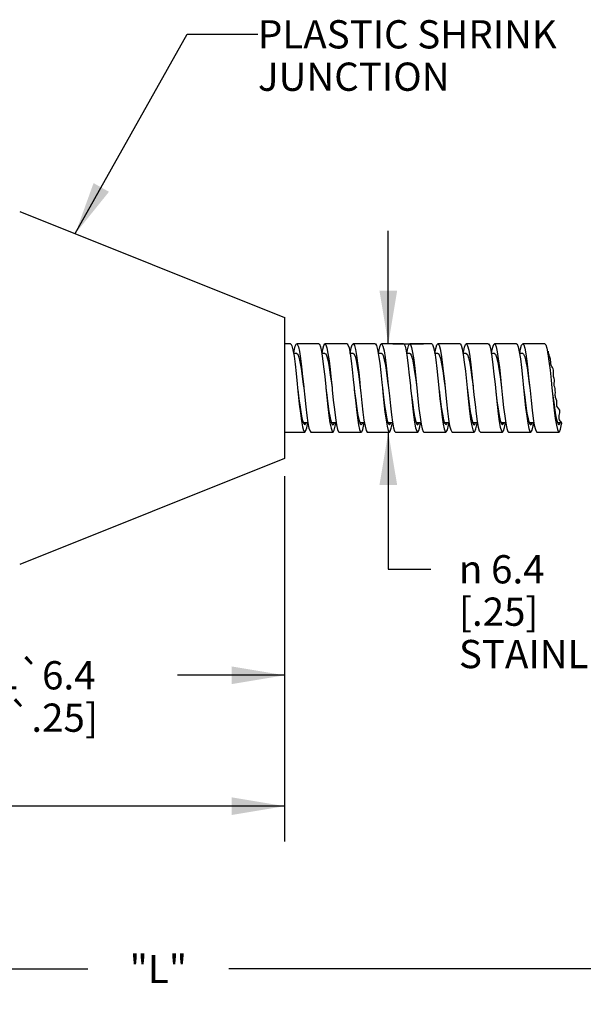
# Model space of a CAD drawing. Units: inches. Extents: x 0.4 to 16.6, y 0.6 to 10.4.
# Drawn here: x 7.6 to 9.6, y 4.1 to 7.6 of the extents above; entities that cross this region are included whole.
import ezdxf

# ---------------------------------------------------------------- set-up
doc = ezdxf.new("R2010")
doc.units = ezdxf.units.IN
doc.header["$LTSCALE"] = 0.935
doc.header["$MEASUREMENT"] = 0
doc.layers.get('0').update_dxf_attribs({"linetype": 'CONTINUOUS'})
doc.layers.add('NOTES', color=7, linetype='CONTINUOUS')
doc.layers.add('SCHEME_DIMS', color=7, linetype='CONTINUOUS')
doc.styles.add('TEXTSTYLE_6', font='gdt')
doc.dimstyles.new('DIMSTYLE_1', dxfattribs={"dimtxt": 0.1, "dimasz": 0.1875, "dimexe": 0.125, "dimexo": 0.0625, "dimgap": 0.1, "dimtad": 0, "dimtih": 1, "dimtoh": 1, "dimdec": 3, "dimlfac": 0.8, "dimzin": 4, "dimdsep": 46, "dimtxsty": 'STANDARD', "dimblk": '_FILLED', "dimblk1": '_FILLED', "dimblk2": '_FILLED', "dimcen": 0.09, "dimadec": 0, "dimazin": 0, "dimtp": 0.127, "dimtm": 0.127, "dimtfac": 1, "dimtdec": 3, "dimtofl": 0, "dimtmove": 0, "dimatfit": 3, "dimldrblk": '_FILLED', "dimfxl": 1, "dimtolj": 1, "dimtzin": 4, "dimarcsym": 0})
doc.dimstyles.new('DIMSTYLE_2', dxfattribs={"dimtxt": 0.1, "dimasz": 0.1875, "dimexe": 0.125, "dimexo": 0.0625, "dimgap": 0.1, "dimtad": 0, "dimtih": 1, "dimtoh": 1, "dimdec": 1, "dimlfac": 0.8, "dimzin": 4, "dimdsep": 46, "dimtxsty": 'STANDARD', "dimblk": '_FILLED', "dimblk1": '_FILLED', "dimblk2": '_FILLED', "dimcen": 0.09, "dimadec": 0, "dimazin": 0, "dimtp": 0.508, "dimtm": 0.508, "dimtfac": 1, "dimtdec": 1, "dimtofl": 0, "dimtmove": 0, "dimatfit": 3, "dimldrblk": '_FILLED', "dimfxl": 1, "dimtolj": 1, "dimtzin": 4, "dimarcsym": 0})
doc.dimstyles.new('DIMSTYLE_3', dxfattribs={"dimtxt": 0.1, "dimasz": 0.1875, "dimexe": 0.125, "dimexo": 0.0625, "dimgap": 0.1, "dimtad": 0, "dimtih": 1, "dimtoh": 1, "dimdec": 1, "dimlfac": 0.8, "dimzin": 4, "dimdsep": 46, "dimtxsty": 'STANDARD', "dimblk": '_FILLED', "dimblk1": '_FILLED', "dimblk2": '_FILLED', "dimcen": 0.09, "dimadec": 0, "dimazin": 0, "dimtp": 0.3, "dimtm": 0.3, "dimtfac": 1, "dimtdec": 1, "dimtofl": 0, "dimtmove": 0, "dimatfit": 3, "dimldrblk": '_FILLED', "dimfxl": 1, "dimtolj": 1, "dimtzin": 4, "dimarcsym": 0})
doc.dimstyles.get("Standard").update_dxf_attribs({"dimtxt": 0.1, "dimasz": 0.1875, "dimexe": 0.125, "dimexo": 0.0625, "dimgap": 0.09, "dimtad": 0, "dimtih": 1, "dimtoh": 1, "dimzin": 4, "dimdsep": 46, "dimtxsty": 'STANDARD', "dimblk": '_FILLED', "dimblk1": '_FILLED', "dimblk2": '_FILLED', "dimcen": 0.09, "dimadec": 0, "dimazin": 0, "dimtol": 1, "dimtp": 0.01, "dimtm": 0.01, "dimtfac": 1, "dimtofl": 0, "dimtmove": 0, "dimatfit": 3, "dimldrblk": '_FILLED', "dimfxl": 1, "dimtolj": 1, "dimtzin": 4, "dimarcsym": 0})

# ---------------------------------------------------------------- blocks, each defined once
blk = doc.blocks.new('_FILLED')
at = {"color": 0, "linetype": 'BYBLOCK'}
blk.add_solid([(0, 0), (-1, 0.167), (-1, -0.167)], dxfattribs=at)
blk = doc.blocks.new('*D0')
at = {"layer": 'SCHEME_DIMS', "color": 7, "linetype": 'CONTINUOUS'}
for p, q in [((8.5873, 5.9916), (8.5873, 4.7738)), ((2.3966, 5.8479), (2.3966, 4.7738)), ((2.3966, 4.8238), (4.9336, 4.8238)), ((8.5873, 4.8238), (6.0503, 4.8238)), ((2.3966, 4.7738), (2.3966, 4.6988)), ((8.5873, 4.7738), (8.5873, 4.6988))]:
    blk.add_line(p, q, dxfattribs=at)
at = {"layer": 'SCHEME_DIMS', "color": 7, "linetype": 'CONTINUOUS', "xscale": 0.1875, "yscale": 0.1875, "zscale": 0.1875, "rotation": 180}
blk.add_blockref('_FILLED', (2.3966, 4.8238), dxfattribs=at)
at = {"layer": 'SCHEME_DIMS', "color": 7, "linetype": 'CONTINUOUS', "xscale": 0.1875, "yscale": 0.1875, "zscale": 0.1875}
blk.add_blockref('_FILLED', (8.5873, 4.8238), dxfattribs=at)
at = {"layer": 'SCHEME_DIMS', "color": 7, "linetype": 'CONTINUOUS', "insert": (5.492, 4.8738), "char_height": 0.1, "width": 0.916667, "attachment_point": 2, "line_spacing_factor": 0.9}
blk.add_mtext('191 \\Fgdt;{\\Fgdt;`}\\Ftxt;12.7\\P[7.5 \\Fgdt;{\\Fgdt;`}\\Ftxt;.5]', dxfattribs=at)
blk = doc.blocks.new('*D1')
at = {"layer": 'SCHEME_DIMS', "color": 7, "linetype": 'CONTINUOUS'}
for p, q in [((8.5873, 5.9916), (8.5873, 5.1621)), ((6.7123, 5.6166), (6.7123, 5.1621)), ((6.7123, 5.2871), (7.0915, 5.2871)), ((8.5873, 5.2871), (8.2081, 5.2871))]:
    blk.add_line(p, q, dxfattribs=at)
at = {"layer": 'SCHEME_DIMS', "color": 7, "linetype": 'CONTINUOUS', "xscale": 0.1875, "yscale": 0.1875, "zscale": 0.1875, "rotation": 180}
blk.add_blockref('_FILLED', (6.7123, 5.2871), dxfattribs=at)
at = {"layer": 'SCHEME_DIMS', "color": 7, "linetype": 'CONTINUOUS', "xscale": 0.1875, "yscale": 0.1875, "zscale": 0.1875}
blk.add_blockref('_FILLED', (8.5873, 5.2871), dxfattribs=at)
at = {"layer": 'SCHEME_DIMS', "color": 7, "linetype": 'CONTINUOUS', "insert": (7.6498, 5.3371), "char_height": 0.1, "width": 0.916667, "attachment_point": 2, "line_spacing_factor": 0.9}
blk.add_mtext('38.1\\Fgdt;{\\Fgdt;`}\\Ftxt;6.4\\P[1.5\\Fgdt;{\\Fgdt;`}\\Ftxt;.25]', dxfattribs=at)
blk = doc.blocks.new('*D5')
at = {"layer": 'SCHEME_DIMS', "color": 7, "linetype": 'CONTINUOUS'}
for p, q in [((8.9546, 6.4604), (8.9546, 6.8604)), ((8.9711, 6.4604), (9.0796, 6.4604)), ((8.9546, 6.1479), (8.9546, 5.6623)), ((8.9546, 5.6623), (9.1046, 5.6623))]:
    blk.add_line(p, q, dxfattribs=at)
at = {"layer": 'SCHEME_DIMS', "color": 7, "linetype": 'CONTINUOUS', "xscale": 0.1875, "yscale": 0.1875, "zscale": 0.1875}
for p, rotation in [((8.9546, 6.4604), 270), ((8.9546, 6.1479), 90)]:
    blk.add_blockref('_FILLED', p, dxfattribs=dict(at, rotation=rotation))
at = {"layer": 'SCHEME_DIMS', "color": 7, "linetype": 'CONTINUOUS', "insert": (9.2046, 5.7123), "char_height": 0.1, "width": 1.5, "attachment_point": 1, "line_spacing_factor": 0.9, "style": 'TEXTSTYLE_6'}
blk.add_mtext('{\\Fgdt;n}\\Ftxt; 6.4\\P[.25]\\PSTAINLESS STEEL', dxfattribs=at)
blk = doc.blocks.new('*D6')
at = {"layer": 'SCHEME_DIMS', "color": 7, "linetype": 'CONTINUOUS'}
for p, q in [((13.8846, 6.0594), (13.8846, 4.1225)), ((2.3966, 5.6367), (2.3966, 4.1225)), ((2.3966, 4.2475), (7.8906, 4.2475)), ((13.8846, 4.2475), (8.3906, 4.2475))]:
    blk.add_line(p, q, dxfattribs=at)
at = {"layer": 'SCHEME_DIMS', "color": 7, "linetype": 'CONTINUOUS', "xscale": 0.1875, "yscale": 0.1875, "zscale": 0.1875, "rotation": 180}
blk.add_blockref('_FILLED', (2.3966, 4.2475), dxfattribs=at)
at = {"layer": 'SCHEME_DIMS', "color": 7, "linetype": 'CONTINUOUS', "xscale": 0.1875, "yscale": 0.1875, "zscale": 0.1875}
blk.add_blockref('_FILLED', (13.8846, 4.2475), dxfattribs=at)
at = {"layer": 'SCHEME_DIMS', "color": 7, "linetype": 'CONTINUOUS', "insert": (8.1406, 4.2975), "char_height": 0.1, "width": 0.3, "attachment_point": 2, "line_spacing_factor": 0.9}
blk.add_mtext('"L"', dxfattribs=at)

msp = doc.modelspace()

# ---------------------------------------------------------------- linework, layer by layer
at = {"color": 7, "linetype": 'CONTINUOUS'}
for p, q in [((7.65, 6.9291), (8.5876, 6.554)), ((8.5873, 6.5541), (8.5873, 6.0541)), ((8.6086, 6.4604), (8.5873, 6.4604)), ((8.7086, 6.4604), (8.6304, 6.4604)), ((8.8086, 6.4604), (8.7304, 6.4604)), ((8.9086, 6.4604), (8.8304, 6.4604)), ((9.0086, 6.4604), (8.9304, 6.4604)), ((9.1086, 6.4604), (9.0304, 6.4604)), ((9.2086, 6.4604), (9.1304, 6.4604)), ((9.3086, 6.4604), (9.2304, 6.4604)), ((9.4086, 6.4604), (9.3304, 6.4604)), ((9.5086, 6.4604), (9.4304, 6.4604)), ((8.6304, 6.4266), (8.6191, 6.4266)), ((8.7304, 6.4266), (8.7191, 6.4266)), ((8.8304, 6.4266), (8.8192, 6.4266)), ((8.8198, 6.4266), (8.8235, 6.4458)), ((8.9304, 6.4266), (8.9191, 6.4266)), ((9.0304, 6.4266), (9.0191, 6.4266)), ((9.1304, 6.4266), (9.1193, 6.4266)), ((9.2304, 6.4266), (9.2191, 6.4266)), ((9.3304, 6.4266), (9.3191, 6.4266)), ((9.4304, 6.4266), (9.4191, 6.4266)), ((9.522, 6.4266), (9.5192, 6.4266)), ((9.5198, 6.4266), (9.52, 6.4279)), ((9.52, 6.4279), (9.5212, 6.434)), ((9.5214, 6.4318), (9.5212, 6.434)), ((9.5216, 6.4295), (9.5214, 6.4318)), ((9.5219, 6.4271), (9.5216, 6.4295)), ((9.5223, 6.4249), (9.5219, 6.4271)), ((9.5235, 6.4208), (9.5223, 6.4249)), ((9.525, 6.4167), (9.5235, 6.4208)), ((9.5266, 6.4127), (9.525, 6.4167)), ((9.5277, 6.4093), (9.5266, 6.4127)), ((9.5286, 6.4059), (9.5277, 6.4093)), ((9.5292, 6.4023), (9.5286, 6.4059)), ((9.5295, 6.3965), (9.5292, 6.4023)), ((9.5298, 6.3906), (9.5295, 6.3965)), ((9.5309, 6.385), (9.5298, 6.3906)), ((9.533, 6.3806), (9.5309, 6.385)), ((9.5356, 6.3764), (9.533, 6.3806)), ((9.5379, 6.372), (9.5356, 6.3764)), ((9.5391, 6.3676), (9.5379, 6.372)), ((9.5396, 6.3629), (9.5391, 6.3676)), ((9.5392, 6.3494), (9.5393, 6.3538)), ((9.5396, 6.3452), (9.5392, 6.3494)), ((9.5393, 6.3538), (9.5396, 6.3582)), ((9.5396, 6.3582), (9.5396, 6.3629)), ((9.5407, 6.3411), (9.5396, 6.3452)), ((8.655, 6.3084), (8.6554, 6.3041)), ((8.7331, 6.3084), (8.7336, 6.3041)), ((8.9546, 6.3127), (8.9554, 6.3041)), ((9.0327, 6.3127), (9.0336, 6.3041)), ((9.5421, 6.3371), (9.5407, 6.3411)), ((9.5413, 6.3157), (9.5418, 6.3215)), ((9.5421, 6.3114), (9.5413, 6.3157)), ((9.5418, 6.3215), (9.5428, 6.3273)), ((9.5431, 6.3331), (9.5421, 6.3371)), ((9.5435, 6.3071), (9.5421, 6.3114)), ((9.5428, 6.3273), (9.5431, 6.3331)), ((8.7554, 6.3041), (8.7561, 6.2976)), ((9.4554, 6.3041), (9.4563, 6.2953)), ((9.4563, 6.2953), (9.4601, 6.2592)), ((9.5448, 6.3027), (9.5435, 6.3071)), ((9.5458, 6.2956), (9.5448, 6.3027)), ((9.5457, 6.2811), (9.5459, 6.2884)), ((9.5457, 6.2776), (9.5457, 6.2811)), ((9.5459, 6.2741), (9.5457, 6.2776)), ((9.5459, 6.2884), (9.5458, 6.2956)), ((9.5465, 6.2707), (9.5459, 6.2741)), ((9.5484, 6.2647), (9.5465, 6.2707)), ((9.5506, 6.2587), (9.5484, 6.2647)), ((9.5517, 6.2525), (9.5506, 6.2587)), ((9.5512, 6.2437), (9.5515, 6.2481)), ((9.5517, 6.2395), (9.5512, 6.2437)), ((9.5515, 6.2481), (9.5517, 6.2525)), ((9.5545, 6.2348), (9.5517, 6.2395)), ((8.7444, 6.2061), (8.7481, 6.1804)), ((9.4446, 6.2043), (9.4483, 6.1791)), ((9.5583, 6.2304), (9.5545, 6.2348)), ((9.5612, 6.2257), (9.5583, 6.2304)), ((9.5595, 6.2034), (9.5598, 6.2072)), ((9.5598, 6.2072), (9.5604, 6.2109)), ((9.5604, 6.2109), (9.5614, 6.216)), ((9.5619, 6.221), (9.5612, 6.2257)), ((9.5614, 6.216), (9.5619, 6.221)), ((8.647, 6.1873), (8.6507, 6.1664)), ((8.6501, 6.192), (8.6541, 6.1793)), ((8.6533, 6.1816), (8.6698, 6.1816)), ((8.6657, 6.1635), (8.6692, 6.1816)), ((8.7481, 6.1804), (8.7518, 6.1616)), ((8.7486, 6.1989), (8.7525, 6.1834)), ((8.7534, 6.1816), (8.7699, 6.1816)), ((8.7668, 6.1685), (8.7691, 6.1816)), ((8.8455, 6.1979), (8.8492, 6.1741)), ((8.8509, 6.1888), (8.8549, 6.1776)), ((8.8535, 6.1816), (8.8699, 6.1816)), ((8.8549, 6.1776), (8.8586, 6.1741)), ((8.9466, 6.1902), (8.9503, 6.1684)), ((8.9494, 6.1952), (8.9533, 6.1811)), ((8.9532, 6.1816), (8.9698, 6.1816)), ((9.0477, 6.1831), (9.0514, 6.1634)), ((9.0535, 6.1816), (9.0699, 6.1816)), ((9.0664, 6.1664), (9.0691, 6.1816)), ((9.145, 6.2011), (9.1488, 6.1765)), ((9.1488, 6.1765), (9.1525, 6.159)), ((9.1502, 6.1917), (9.1541, 6.1791)), ((9.1533, 6.1816), (9.1699, 6.1816)), ((9.1675, 6.1719), (9.1691, 6.1816)), ((9.2461, 6.1932), (9.2499, 6.1706)), ((9.2486, 6.1986), (9.2526, 6.1832)), ((9.2534, 6.1816), (9.2699, 6.1816)), ((9.3472, 6.1858), (9.351, 6.1653)), ((9.351, 6.1885), (9.355, 6.1775)), ((9.3535, 6.1816), (9.3698, 6.1816)), ((9.355, 6.1775), (9.3586, 6.1741)), ((9.366, 6.1645), (9.3691, 6.1816)), ((9.4483, 6.1791), (9.4521, 6.1607)), ((9.4495, 6.1949), (9.4534, 6.1809)), ((9.4532, 6.1816), (9.4699, 6.1816)), ((9.4671, 6.1696), (9.4691, 6.1816)), ((9.5457, 6.1962), (9.5494, 6.1729)), ((9.5535, 6.1816), (9.5676, 6.1816)), ((9.5595, 6.1997), (9.5595, 6.2034)), ((9.5599, 6.1954), (9.5595, 6.1997)), ((9.561, 6.1913), (9.5599, 6.1954)), ((9.563, 6.1876), (9.561, 6.1913)), ((9.5644, 6.1858), (9.563, 6.1876)), ((9.566, 6.1841), (9.5644, 6.1858)), ((9.5644, 6.1584), (9.5682, 6.1755)), ((9.5673, 6.1824), (9.566, 6.1841)), ((9.5684, 6.1797), (9.5673, 6.1824)), ((9.5682, 6.1755), (9.5686, 6.1784)), ((9.5686, 6.1784), (9.5684, 6.1797)), ((8.5873, 6.1479), (8.6586, 6.1479)), ((8.6804, 6.1479), (8.7586, 6.1479)), ((8.7804, 6.1479), (8.8586, 6.1479)), ((8.8804, 6.1479), (8.9586, 6.1479)), ((8.9804, 6.1479), (9.0586, 6.1479)), ((9.0804, 6.1479), (9.1586, 6.1479)), ((9.1804, 6.1479), (9.2586, 6.1479)), ((9.2804, 6.1479), (9.3586, 6.1479)), ((9.3804, 6.1479), (9.4586, 6.1479)), ((9.4804, 6.1479), (9.5586, 6.1479)), ((8.5876, 6.0543), (7.65, 5.6792))]:
    msp.add_line(p, q, dxfattribs=at)
for points in [[(8.6086, 6.4604), (8.6096, 6.4601), (8.6133, 6.4535), (8.617, 6.4387), (8.6208, 6.4165), (8.6245, 6.3881), (8.6283, 6.3551), (8.632, 6.3192), (8.6336, 6.3041)], [(8.6199, 6.4266), (8.6213, 6.4353), (8.625, 6.4515), (8.6288, 6.4596), (8.6304, 6.4604)], [(8.6304, 6.4604), (8.6325, 6.459), (8.6363, 6.45), (8.64, 6.4329), (8.6438, 6.4087), (8.6475, 6.3788), (8.6513, 6.3447), (8.655, 6.3084)], [(8.7086, 6.4604), (8.7107, 6.459), (8.7144, 6.45), (8.7181, 6.4329), (8.7219, 6.4087), (8.7256, 6.3788), (8.7294, 6.3447), (8.7331, 6.3084)], [(8.7199, 6.4266), (8.7224, 6.4409), (8.7261, 6.4548), (8.7299, 6.4603), (8.7304, 6.4604)], [(8.7304, 6.4604), (8.7336, 6.4572), (8.7374, 6.4458)], [(8.8086, 6.4604), (8.8118, 6.4572), (8.8155, 6.4458)], [(8.8235, 6.4458), (8.8272, 6.4573), (8.8304, 6.4604)], [(8.8304, 6.4604), (8.831, 6.4603), (8.8347, 6.4547), (8.8385, 6.4408), (8.8422, 6.4194), (8.846, 6.3917), (8.8497, 6.3591), (8.8535, 6.3235), (8.8554, 6.3041)], [(8.9086, 6.4604), (8.9091, 6.4603), (8.9129, 6.4547), (8.9166, 6.4408), (8.9204, 6.4194), (8.9241, 6.3917), (8.9278, 6.3591), (8.9316, 6.3235), (8.9336, 6.3041)], [(8.9199, 6.4266), (8.9209, 6.433), (8.9246, 6.45), (8.9284, 6.4591), (8.9304, 6.4604)], [(8.9304, 6.4604), (8.9321, 6.4595), (8.9358, 6.4515), (8.9396, 6.4353), (8.9433, 6.4119), (8.9471, 6.3825), (8.9508, 6.3488), (8.9546, 6.3127)], [(9.0086, 6.4604), (9.0102, 6.4595), (9.014, 6.4515), (9.0177, 6.4353), (9.0215, 6.4119), (9.0252, 6.3825), (9.0289, 6.3488), (9.0327, 6.3127)], [(9.0199, 6.4266), (9.022, 6.4388), (9.0257, 6.4536), (9.0295, 6.4601), (9.0304, 6.4604)], [(9.0304, 6.4604), (9.0332, 6.458), (9.0369, 6.4475), (9.0407, 6.4291), (9.0444, 6.4038), (9.0482, 6.373), (9.0519, 6.3384), (9.0554, 6.3041)], [(9.1086, 6.4604), (9.1113, 6.458), (9.1151, 6.4475), (9.1188, 6.4291)], [(9.1198, 6.4266), (9.1231, 6.444), (9.1268, 6.4564), (9.1304, 6.4604)], [(9.1304, 6.4604), (9.1343, 6.4558), (9.138, 6.4429), (9.1418, 6.4223), (9.1455, 6.3952)], [(9.2086, 6.4604), (9.2124, 6.4558), (9.2162, 6.4429), (9.2199, 6.4223), (9.2237, 6.3952), (9.2274, 6.3631), (9.2312, 6.3277), (9.2336, 6.3041)], [(9.2198, 6.4266), (9.2204, 6.4305), (9.2242, 6.4485), (9.2279, 6.4584), (9.2304, 6.4604)], [(9.2304, 6.4604), (9.2317, 6.4599), (9.2354, 6.4528), (9.2391, 6.4376), (9.2429, 6.4149), (9.2466, 6.3862), (9.2504, 6.3529), (9.2541, 6.317), (9.2554, 6.3041)], [(9.3086, 6.4604), (9.3098, 6.4599), (9.3135, 6.4528), (9.3173, 6.4376), (9.321, 6.4149), (9.3248, 6.3862), (9.3285, 6.3529), (9.3323, 6.317), (9.3336, 6.3041)], [(9.3199, 6.4266), (9.3215, 6.4366), (9.3253, 6.4523), (9.329, 6.4598), (9.3304, 6.4604)], [(9.3304, 6.4604), (9.3328, 6.4587), (9.3365, 6.4492), (9.3403, 6.4316), (9.344, 6.407), (9.3477, 6.3768), (9.3515, 6.3425), (9.3554, 6.3041)], [(9.4086, 6.4604), (9.4109, 6.4587), (9.4146, 6.4492), (9.4184, 6.4316), (9.4221, 6.407), (9.4259, 6.3768), (9.4296, 6.3425), (9.4336, 6.3041)], [(9.4199, 6.4266), (9.4226, 6.442), (9.4264, 6.4553), (9.4304, 6.4604)], [(9.4304, 6.4604), (9.4339, 6.4568), (9.4376, 6.4448), (9.4414, 6.425), (9.4451, 6.3986), (9.4488, 6.367), (9.4526, 6.3319), (9.4554, 6.3041)], [(9.5086, 6.4604), (9.512, 6.4568), (9.5157, 6.4448), (9.5195, 6.425), (9.5232, 6.3986), (9.527, 6.367), (9.5307, 6.3319), (9.5336, 6.3041)], [(8.6304, 6.4266), (8.6339, 6.4237), (8.6379, 6.4134), (8.6419, 6.3962), (8.6459, 6.3734), (8.6499, 6.3463), (8.6538, 6.3165), (8.6554, 6.3041)], [(8.7304, 6.4266), (8.7334, 6.4245), (8.7374, 6.4152)], [(8.7374, 6.4458), (8.7411, 6.4265), (8.7449, 6.4004), (8.7486, 6.3691), (8.7524, 6.3342), (8.7554, 6.3041)], [(8.7374, 6.4152), (8.7414, 6.3989), (8.7453, 6.3768), (8.7493, 6.3501), (8.7533, 6.3206), (8.7554, 6.3041)], [(8.8155, 6.4458), (8.8192, 6.4265), (8.823, 6.4004), (8.8267, 6.3691), (8.8305, 6.3342), (8.8336, 6.3041)], [(8.8304, 6.4266), (8.8329, 6.4252), (8.8368, 6.4168), (8.8408, 6.4015), (8.8448, 6.38), (8.8488, 6.3539), (8.8528, 6.3247), (8.8554, 6.3041)], [(8.9304, 6.4266), (8.9323, 6.4258), (8.9363, 6.4184), (8.9403, 6.4039), (8.9443, 6.3832), (8.9482, 6.3576), (8.9522, 6.3287), (8.9554, 6.3041)], [(9.0304, 6.4266), (9.0318, 6.4262), (9.0358, 6.4198), (9.0398, 6.4062), (9.0437, 6.3863), (9.0477, 6.3613), (9.0517, 6.3327), (9.0554, 6.3041)], [(9.1188, 6.4291), (9.1226, 6.4038), (9.1263, 6.373), (9.13, 6.3384), (9.1336, 6.3041)], [(9.1304, 6.4266), (9.1313, 6.4265), (9.1352, 6.4211), (9.1392, 6.4085), (9.1432, 6.3893), (9.1472, 6.3649), (9.1512, 6.3367), (9.1554, 6.3041)], [(9.2304, 6.4266), (9.2347, 6.4223), (9.2387, 6.4106), (9.2427, 6.3922), (9.2466, 6.3685), (9.2506, 6.3407), (9.2546, 6.3106)], [(9.3304, 6.4266), (9.3342, 6.4233), (9.3381, 6.4125), (9.3421, 6.3951), (9.3461, 6.3719), (9.3501, 6.3446), (9.3541, 6.3147), (9.3554, 6.3041)], [(9.4304, 6.4266), (9.4336, 6.4242), (9.4376, 6.4144), (9.4416, 6.3978), (9.4456, 6.3753), (9.4495, 6.3484), (9.4535, 6.3188), (9.4554, 6.3041)], [(9.1455, 6.3952), (9.1493, 6.3631), (9.153, 6.3277), (9.1554, 6.3041)], [(8.6336, 6.3041), (8.6358, 6.2826), (8.6395, 6.2471), (8.6433, 6.2147), (8.647, 6.1873)], [(8.6344, 6.2975), (8.6383, 6.2659), (8.6423, 6.2366), (8.6462, 6.2115), (8.6501, 6.192)], [(8.6554, 6.3041), (8.6587, 6.2719), (8.6625, 6.2371), (8.6662, 6.2061), (8.67, 6.1804), (8.6737, 6.1616), (8.6775, 6.1506), (8.6804, 6.1479)], [(8.7336, 6.3041), (8.7369, 6.2719), (8.7406, 6.2371), (8.7444, 6.2061)], [(8.7336, 6.3041), (8.7368, 6.2782), (8.7407, 6.2478), (8.7446, 6.2209), (8.7486, 6.1989)], [(8.7561, 6.2976), (8.7598, 6.2614), (8.7636, 6.2275), (8.7673, 6.1979), (8.7711, 6.1741), (8.7748, 6.1575), (8.7786, 6.149), (8.7804, 6.1479)], [(8.8336, 6.3041), (8.8342, 6.2976), (8.838, 6.2614), (8.8417, 6.2275), (8.8455, 6.1979)], [(8.8336, 6.3041), (8.8352, 6.2908), (8.8391, 6.2596), (8.8431, 6.231), (8.847, 6.2069), (8.8509, 6.1888)], [(8.8554, 6.3041), (8.8572, 6.2868), (8.8609, 6.2511), (8.8647, 6.2183), (8.8684, 6.1902), (8.8722, 6.1684), (8.8759, 6.1541), (8.8797, 6.1481), (8.8804, 6.1479)], [(8.9336, 6.3041), (8.9353, 6.2868), (8.9391, 6.2511), (8.9428, 6.2183), (8.9466, 6.1902)], [(8.9336, 6.3041), (8.9376, 6.2717), (8.9415, 6.2419), (8.9454, 6.2158), (8.9494, 6.1952)], [(8.9554, 6.3041), (8.9583, 6.2761), (8.9621, 6.241), (8.9658, 6.2095), (8.9695, 6.1831), (8.9733, 6.1634), (8.977, 6.1515), (8.9804, 6.1479)], [(9.0336, 6.3041), (9.0364, 6.2761), (9.0402, 6.241), (9.0439, 6.2095), (9.0477, 6.1831)], [(9.0336, 6.3041), (9.036, 6.2842), (9.0399, 6.2534), (9.0439, 6.2256), (9.0478, 6.2026), (9.0518, 6.1858)], [(9.0554, 6.3041), (9.0594, 6.2655), (9.0632, 6.2313), (9.0669, 6.2011), (9.0706, 6.1765), (9.0744, 6.159), (9.0781, 6.1495), (9.0804, 6.1479)], [(9.1336, 6.3041), (9.1375, 6.2655), (9.1413, 6.2313), (9.145, 6.2011)], [(9.1344, 6.2969), (9.1384, 6.2653), (9.1423, 6.2361), (9.1463, 6.2111), (9.1502, 6.1917)], [(9.1554, 6.3041), (9.1568, 6.2911), (9.1605, 6.2551), (9.1643, 6.2219), (9.168, 6.1932), (9.1717, 6.1706), (9.1755, 6.1554), (9.1792, 6.1483), (9.1804, 6.1479)], [(9.2336, 6.3041), (9.2349, 6.2911), (9.2386, 6.2551), (9.2424, 6.2219), (9.2461, 6.1932)], [(9.2336, 6.3041), (9.2368, 6.2777), (9.2408, 6.2473), (9.2447, 6.2204), (9.2486, 6.1986)], [(9.2554, 6.3041), (9.2579, 6.2803), (9.2616, 6.245), (9.2654, 6.2129), (9.2691, 6.1858), (9.2729, 6.1653), (9.2766, 6.1524), (9.2804, 6.1479)], [(9.3336, 6.3041), (9.336, 6.2803), (9.3397, 6.245), (9.3435, 6.2129), (9.3472, 6.1858)], [(9.3336, 6.3041), (9.3353, 6.2903), (9.3392, 6.259), (9.3431, 6.2305), (9.3471, 6.2065), (9.351, 6.1885)], [(9.3554, 6.3041), (9.359, 6.2697), (9.3627, 6.2351), (9.3665, 6.2043), (9.3702, 6.1791), (9.374, 6.1607), (9.3777, 6.1502), (9.3804, 6.1479)], [(9.4336, 6.3041), (9.4371, 6.2697), (9.4408, 6.2351), (9.4446, 6.2043)], [(9.4336, 6.3041), (9.4376, 6.2712), (9.4416, 6.2414), (9.4455, 6.2154), (9.4495, 6.1949)], [(9.5336, 6.3041), (9.5345, 6.2953), (9.5382, 6.2592), (9.5419, 6.2256), (9.5457, 6.1962)], [(9.5336, 6.3041), (9.5361, 6.2836), (9.54, 6.2528), (9.544, 6.2251), (9.5479, 6.2023), (9.5518, 6.1856)], [(9.4601, 6.2592), (9.4638, 6.2256), (9.4676, 6.1962), (9.4713, 6.1729), (9.4751, 6.1567), (9.4788, 6.1487), (9.4804, 6.1479)], [(8.6541, 6.1793), (8.658, 6.1742), (8.6586, 6.1741)], [(8.6586, 6.1741), (8.6619, 6.1771), (8.6636, 6.1816)], [(8.7525, 6.1834), (8.7564, 6.1753), (8.7586, 6.1741)], [(8.7586, 6.1741), (8.7604, 6.175), (8.7638, 6.1816)], [(8.8492, 6.1741), (8.853, 6.1575), (8.8567, 6.149), (8.8586, 6.1479)], [(8.8586, 6.1741), (8.8628, 6.1786), (8.8637, 6.1816)], [(8.8642, 6.1575), (8.8679, 6.1742), (8.8691, 6.1816)], [(8.9533, 6.1811), (8.9573, 6.1746), (8.9586, 6.1741)], [(8.9586, 6.1741), (8.9612, 6.1759), (8.9637, 6.1816)], [(8.9653, 6.1616), (8.969, 6.1805), (8.9692, 6.1816)], [(9.0518, 6.1858), (9.0557, 6.1762), (9.0586, 6.1741)], [(9.0586, 6.1741), (9.0596, 6.1744), (9.0636, 6.1805), (9.0639, 6.1816)], [(9.1541, 6.1791), (9.1581, 6.1742), (9.1586, 6.1741)], [(9.1586, 6.1741), (9.162, 6.1772), (9.1636, 6.1816)], [(9.1586, 6.1479), (9.16, 6.1485), (9.1637, 6.1561), (9.1675, 6.1719)], [(9.2499, 6.1706), (9.2536, 6.1554), (9.2574, 6.1483), (9.2586, 6.1479)], [(9.2526, 6.1832), (9.2565, 6.1752), (9.2586, 6.1741)], [(9.2586, 6.1741), (9.2605, 6.1751), (9.2638, 6.1816)], [(9.2649, 6.1599), (9.2686, 6.1779), (9.2692, 6.1816)], [(9.3586, 6.1741), (9.3628, 6.1788), (9.3637, 6.1816)], [(9.4534, 6.1809), (9.4573, 6.1745), (9.4586, 6.1741)], [(9.4586, 6.1741), (9.4613, 6.176), (9.4637, 6.1816)], [(9.4586, 6.1479), (9.4596, 6.1482), (9.4633, 6.1548), (9.4671, 6.1696)], [(9.5494, 6.1729), (9.5532, 6.1567), (9.5569, 6.1487), (9.5586, 6.1479)], [(9.5518, 6.1856), (9.5558, 6.1761), (9.5586, 6.1741)], [(9.5586, 6.1741), (9.5597, 6.1745), (9.5636, 6.1807), (9.5639, 6.1816)], [(8.6507, 6.1664), (8.6545, 6.153), (8.6586, 6.1479)], [(8.6586, 6.1479), (8.662, 6.1515), (8.6657, 6.1635)], [(8.7518, 6.1616), (8.7556, 6.1506), (8.7586, 6.1479)], [(8.7586, 6.1479), (8.7593, 6.1481), (8.7631, 6.1542), (8.7668, 6.1685)], [(8.8586, 6.1479), (8.8604, 6.149), (8.8642, 6.1575)], [(8.9503, 6.1684), (8.9541, 6.1541), (8.9578, 6.1481), (8.9586, 6.1479)], [(8.9586, 6.1479), (8.9615, 6.1506), (8.9653, 6.1616)], [(9.0514, 6.1634), (9.0552, 6.1515), (9.0586, 6.1479)], [(9.0586, 6.1479), (9.0626, 6.153), (9.0664, 6.1664)], [(9.1525, 6.159), (9.1563, 6.1495), (9.1586, 6.1479)], [(9.2586, 6.1479), (9.2611, 6.1499), (9.2649, 6.1599)], [(9.351, 6.1653), (9.3547, 6.1524), (9.3586, 6.1479)], [(9.3586, 6.1479), (9.3622, 6.152), (9.366, 6.1645)], [(9.4521, 6.1607), (9.4558, 6.1502), (9.4586, 6.1479)], [(9.5586, 6.1479), (9.5607, 6.1493), (9.5644, 6.1584)]]:
    msp.add_lwpolyline(points, dxfattribs=at)

# ---------------------------------------------------------------- texts
at = {"layer": 'NOTES', "color": 7, "linetype": 'CONTINUOUS', "insert": (8.4931, 7.6058), "char_height": 0.1, "width": 1.4, "attachment_point": 1, "line_spacing_factor": 0.9}
msp.add_mtext('PLASTIC SHRINK\\PJUNCTION', dxfattribs=at)

# ---------------------------------------------------------------- dimensions: what is measured, and where the dimension line sits
at = {"layer": 'SCHEME_DIMS', "color": 7, "linetype": 'CONTINUOUS'}
for base, p1, p2, angle, text, dimstyle, picture, middle in [((8.9546142364, 6.4603962092), (8.9585602015, 6.1478962092), (9.1421142364, 6.4603962092), 90, '%%c <>\\PSTAINLESS STEEL', 'DIMSTYLE_3', '*D5', (9.9546142364, 5.5122863208)), ((2.3966, 4.2475), (13.8846, 6.1219), (2.3966, 5.6992), 180, '"L"', 'DIMSTYLE_1', '*D6', (8.1406, 4.2475)), ((2.3966, 4.8238), (8.5873, 6.0541), (2.3966, 5.9104), 180, '191 %%p12.7\\P[7.5 %%p.5]', 'DIMSTYLE_1', '*D0', (5.492, 4.7488))]:
    dim = msp.add_linear_dim(base=base, p1=p1, p2=p2, angle=angle, text=text, dimstyle=dimstyle, dxfattribs=at)
    dim.commit()
    dim.dimension.update_dxf_attribs({"geometry": picture, "text_midpoint": middle, "dimtype": 160})
dim = msp.add_linear_dim(base=(8.5873, 5.2871), p1=(6.7123, 5.6791), p2=(8.5873, 6.0541), text='38.1%%p6.4\\P[1.5%%p.25]', dimstyle='DIMSTYLE_2', dxfattribs=at)
dim.commit()
dim.dimension.update_dxf_attribs({"geometry": '*D1', "text_midpoint": (7.6498, 5.2121), "dimtype": 160})

# ---------------------------------------------------------------- leaders
at = {"layer": 'NOTES', "color": 7, "linetype": 'CONTINUOUS'}
msp.add_leader([(7.8467, 6.8504), (8.2431, 7.5558), (8.4931, 7.5558)], dimstyle='STANDARD', override={"dimtad": 0}, dxfattribs=at)

doc.saveas('drawing.dxf')
